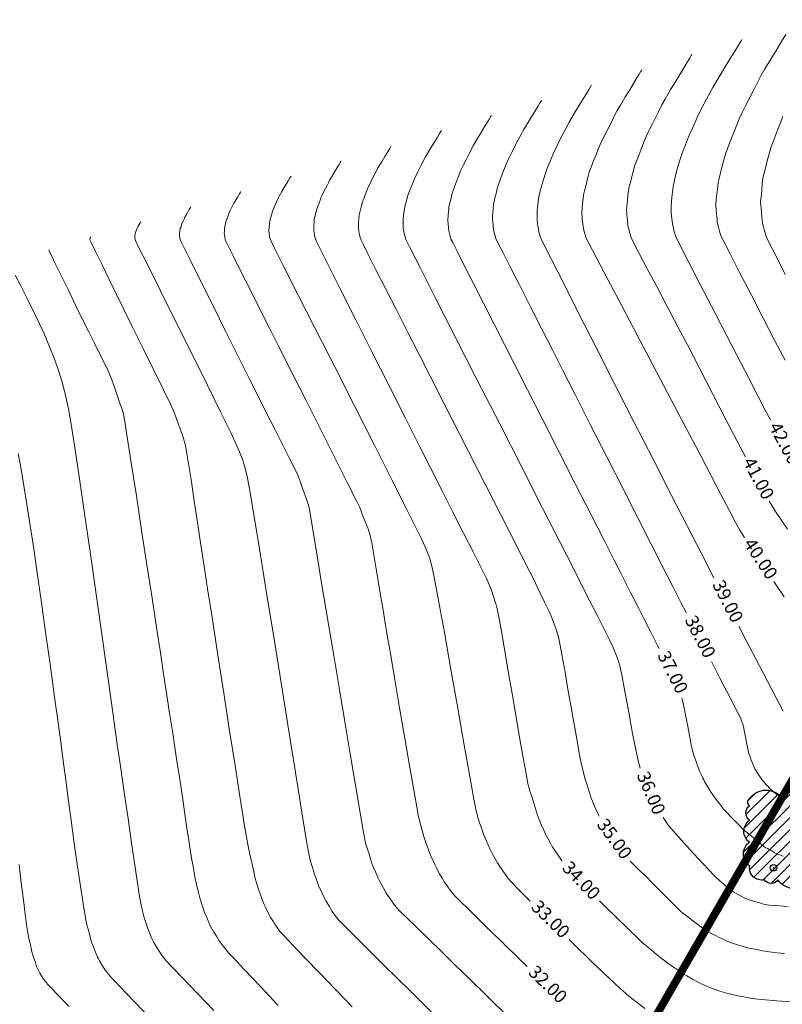
# Model space of a CAD drawing. Units: metres. Extents: x -101 to 113, y -36 to 107.
# Drawn here: x -2 to 28, y 40 to 77 of the extents above; entities that cross this region are included whole.
import ezdxf

# ---------------------------------------------------------------- set-up
doc = ezdxf.new("R2010")
doc.units = ezdxf.units.M
doc.header["$PDMODE"] = 32
doc.header["$PDSIZE"] = 0.25
doc.linetypes.add('HIDDEN', pattern=[9.524999999999999, 6.35, -3.175])
doc.layers.add('CONT-MJR', color=7, linetype='Continuous', lineweight=20)
doc.layers.add('CONT-MNR', color=252, linetype='Continuous', lineweight=5)
doc.layers.add('Situasi', color=7, linetype='Continuous')

# ---------------------------------------------------------------- blocks, each defined once
blk = doc.blocks.new('pohon')
at = {"layer": 'Situasi'}
h = blk.add_hatch(dxfattribs=at)
h.set_pattern_fill('ANSI31', color=256, scale=0.1)
h.set_pattern_definition([(45, (-10018.9423329993, -99979.77199153166), (-0.2245064030267288, 0.2245064030267289), [])])
edge = h.paths.add_edge_path()
edge.add_arc((-1.204764774797695, 1.106525065709427), 0.7718091857597386, 35.0000000497451, 144.999999950255, ccw=False)
edge.add_arc((0.1039299485519223, 1.075550279231412), 0.8258120779229212, 35.0000000497451, 144.999999950255, ccw=False)
edge.add_arc((1.13852267904258, 1.298453347702233), 0.4371924379452232, 35.0000000497451, 144.999999950255, ccw=False)
edge.add_arc((1.248723711359981, 0.9861859085910141), 0.6151998994628927, -43.765906914919015, 66.23409298559102, ccw=False)
edge.add_arc((1.248944625446098, -0.07353847135527758), 0.7741935838948089, -54.99999995025502, 54.9999999502549, ccw=False)
edge.add_arc((1.49931791675948, -0.9843328681599814), 0.3376810719866346, -54.99999995025502, 54.9999999502549, ccw=False)
edge.add_arc((1.444679594036663, -1.30119120842642), 0.2515644634113189, -100.79405293636432, 9.20594696414571, ccw=False)
edge.add_arc((0.961571707272924, -1.243017639619939), 0.5322516855163891, 215.000000049745, 324.99999995025496, ccw=False)
edge.add_arc((-0.1136411593306548, -1.100719534650563), 0.7803408603405863, 215.000000049745, 324.99999995025496, ccw=False)
edge.add_arc((-1.009862967856861, -1.368348527989442), 0.3137439500671698, 215.0000000497451, 324.99999995025496, ccw=False)
edge.add_arc((-1.362201531850834, -1.077740181460392), 0.4801245803687146, 171.4528898131121, 281.45288971362197, ccw=False)
edge.add_arc((-1.52354375238839, -0.5587297117963317), 0.5464835618884553, 125.0000000497451, 234.9999999502549, ccw=False)
edge.add_arc((-1.543491985006134, 0.3080875128434855), 0.5117048796958693, 125.0000000497451, 234.9999999502549, ccw=False)
edge.add_arc((-1.642292899301546, 1.005313380330335), 0.3394507424766829, 125.0000000497451, 234.9999999502549, ccw=False)
edge.add_arc((-1.743921742854661, 1.416295889182948), 0.1622662610610254, 125.0000000497451, 234.9999999502549, ccw=False)
blk.add_lwpolyline([(-1.836993846729456, 1.549216628569411, -0.52056705), (-0.5725357028659346, 1.549216628569411, -0.52056705), (0.7803955999697791, 1.549216628569411, -0.52056705), (1.496649758115382, 1.549216628569411, -0.52056705), (1.693003822892933, 0.5606437851820374, -0.52056705), (1.693003822892933, -0.7077207278925925, -0.52056705), (1.693003822892933, -1.26094500842737, -0.52056705), (1.397566763274881, -1.548304665018804, -0.52056705), (0.525576651270967, -1.548304665018804, -0.52056705), (-0.7528589699322765, -1.548304665018804, -0.52056705), (-1.266866965781446, -1.548304665018804, -0.52056705), (-1.836993846729456, -1.006382838415448, -0.52056705), (-1.836993846729456, -0.1110765851772157, -0.52056705), (-1.836993846729456, 0.7272516108641867, -0.52056705), (-1.836993846729456, 1.283375149796484, -0.52056705)], format="xyb", close=True, dxfattribs=at)

msp = doc.modelspace()

# ---------------------------------------------------------------- linework, layer by layer
at = {"linetype": 'Continuous'}
msp.add_point((27.19401303460924, 44.9944113664814, 36.955), dxfattribs=at)
msp.add_point((27.19401303460924, 44.9944113664814, 36.955), dxfattribs=at)
at = {"layer": 'CONT-MJR', "flags": 128}
for points, elevation in [([(22.16617910721143, 75.45174042953218), (22.15156416396001, 75.42748201527309), (22.11948538286126, 75.37423656414543), (22.06426200711432, 75.2825749934889), (21.9774154824952, 75.13842408570908), (21.84772055452965, 74.92315097595306), (21.70602401031353, 74.69017100929659), (21.52423145772219, 74.39211372512675), (21.34914977087822, 74.1022413707943), (21.22758582390416, 73.89381619365004), (21.14502887313471, 73.73838730155785), (21.0835832760715, 73.61273309881169), (21.00577577292254, 73.45467893797405), (20.86552805886208, 73.18104707529855), (20.69495281834864, 72.84735995696006), (20.57386327551657, 72.59949322040293), (20.50096832518197, 72.4209264551644), (20.43372055991432, 72.23984082867896), (20.34340610412796, 72.01248917721995), (20.23393441922119, 71.73593334006902), (20.16087491130041, 71.53935254852264), (20.12150887024628, 71.39512877169767), (20.08741836475676, 71.24921768679958), (20.04003540867541, 71.06683052396205), (19.98042012496499, 70.83602276938447), (19.94448418050744, 70.68397521674093), (19.93157372537398, 70.56903346080969), (19.9227326367016, 70.45339055106766), (19.90900156985502, 70.34004226612055), (19.89036418910952, 70.17428906768913), (19.88055453238943, 70.0039422637896), (19.89359457863867, 69.78506082146305), (19.90997712358693, 69.65083653197499), (19.91607153792807, 69.56009839320913), (19.92494941619811, 69.46983472840036), (19.96095563444691, 69.32585409903501), (19.99681731847785, 69.1936199247321), (20.01403456737287, 69.12248531876165), (20.03353228118525, 69.05223364930501), (20.14391421561928, 68.8405930034622), (20.43901612004899, 68.27870741793303), (20.87497022186973, 67.44977294125056), (21.40790874847686, 66.43698562194788), (21.99396392726572, 65.32354150855802), (22.58926798563169, 64.19263664961407), (23.14995315097011, 63.1274670936491), (23.63215165067633, 62.21122888919617), (23.99199571214573, 61.52711808478836), (24.41301925361752, 60.72242695572142), (24.81381070083556, 59.95159714951954), (25.17915041967623, 59.2480761407471), (25.49381877601595, 58.64531140396844), (25.74259613573112, 58.17675041374791), (25.91026286469813, 57.87584064464988), (26.06926536261486, 57.61770342483868), (26.08980546261495, 57.58709608375202)], 40), ([(12.61136914860255, 72.54868191934796), (12.59419109228142, 72.52015929075417), (12.55178035849911, 72.44974017749402), (12.47474071519456, 72.3218230463941), (12.36576033982401, 72.14087104512336), (12.25975085001827, 71.96485053910818), (12.17429915014503, 71.82681543397358), (12.09233286627801, 71.68685687521844), (12.00772670808519, 71.52407018110208), (11.91396218309887, 71.3352337071558), (11.84774095263737, 71.20108970169895), (11.78800443513892, 71.08609142666243), (11.73129878287575, 70.9697504818141), (11.67976842786484, 70.84139187205353), (11.61817447554389, 70.67872120691395), (11.5774889676428, 70.57032448804418), (11.53962585506853, 70.47556999195713), (11.50430394164986, 70.38001971834349), (11.46147959388356, 70.21016206494014), (11.42503193828867, 70.05521187735246), (11.40520975201533, 69.97792756818444), (11.38738538585447, 69.9003215640152), (11.37551133060856, 69.76470916124991), (11.36640690782908, 69.63840884883236), (11.36081188456087, 69.57313702454937), (11.35658015874366, 69.51331299803779), (11.36125992762784, 69.46284744432599), (11.36685454279709, 69.41239161596516), (11.37724106042381, 69.30547638887975), (11.38792530357157, 69.20165099961983), (11.41058215055387, 69.11928409244842), (11.4293305296606, 69.04475254269792), (11.45745786359228, 68.94799254796987), (11.53349511985468, 68.79548984501788), (11.73190814060152, 68.4041001545667), (12.02753707298891, 67.82283080719314), (12.39522206417297, 67.10068913347403), (12.80980326130983, 66.2866824639862), (13.24612081155562, 65.42981812930645), (13.67901486206647, 64.57910346001161), (14.08579826854605, 63.77954574813603), (14.61809850759873, 62.73360046906999), (15.23036386904583, 61.53064993491979), (15.87704264270866, 60.2600764577918), (16.51258311840852, 59.0112623497923), (17.09143358596673, 57.87358992302764), (17.5680423352046, 56.93644148960414), (17.89685765594345, 56.28919936162814), (18.03232783800458, 56.02124585120593), (18.1097365351063, 55.85619643169769), (18.18610921195106, 55.69063236221947), (18.29161951694233, 55.474015112173), (18.45929064759864, 55.13210031715242), (18.62211740464607, 54.79777255105964), (18.71309458881073, 54.60391638779656), (18.76301876113845, 54.46622447453014), (18.8083394739928, 54.32662138645174), (18.85898209212433, 54.19430573724861), (18.92578442601584, 54.01618204006962), (18.99351368221375, 53.79553845578869), (19.04608100367849, 53.53984225262732), (19.13204025410306, 53.0686619582456), (19.23845004183285, 52.46464883398622), (19.35236897521323, 51.81045414119186), (19.46085566258958, 51.18872914120522), (19.55096871230728, 50.682125095369), (19.63757987311578, 50.19740434267864), (19.71448401505044, 49.75900455466026), (19.78309188858768, 49.37319410246447), (19.84481424420391, 49.04624135724189), (19.90106183237552, 48.78441469014312), (20.00054895166911, 48.41197472160684), (20.09473286126653, 48.10474132109292), (20.14709966178327, 47.94197339131053), (20.18034135274642, 47.83116458513209), (20.21337856029684, 47.72790804039057), (20.25054632949679, 47.63114212447262), (20.28958740258037, 47.53505279626536), (20.36670533201916, 47.34693289613562), (20.44306810003458, 47.1647586711468), (20.48509775604892, 47.07789927970482), (20.52851255778375, 46.99168172364456), (20.54258035102106, 46.96407613221485)], 35), ([(3.056559182975036, 69.64562339642993), (3.051074860565157, 69.63655983066737), (3.032331189033454, 69.60577182249688), (2.995062307220688, 69.54434089818875), (2.957079904049616, 69.47989754605128), (2.920168218414944, 69.40665116038028), (2.888734287715744, 69.34000773408847), (2.866557184076439, 69.27838086753185), (2.847732971218825, 69.22068688394572), (2.837956969794631, 69.16769258269406), (2.830286591212543, 69.11666790757063), (2.832605785097905, 69.022683732286), (2.850901190945029, 68.93346727083929), (2.975694801009886, 68.68316865148937), (3.309443956131225, 68.01511754926615), (3.794765881146177, 67.04320909085217), (4.374277800891876, 65.88133840292996), (4.990596940205454, 64.64340061218206), (5.586340523924042, 63.443290845291), (6.104125776884775, 62.39490422893934), (6.486569923924784, 61.61213588980959), (6.676290189881202, 61.20888095458431), (6.817599681872188, 60.87442792428378), (6.921981560371727, 60.61061978614488), (7.011173381601946, 60.34193392975425), (7.10691270178497, 59.99284774469851), (7.19198914290244, 59.53944982928639), (7.357751692738523, 58.55943911147613), (7.585919014727963, 57.17095134896932), (7.858209772305508, 55.49212229946752), (8.1563426289059, 53.64108772067235), (8.462036247963889, 51.73598337028537), (8.757009292914216, 49.89494500600817), (9.022980427191628, 48.23610838554236), (9.24166831423087, 46.8776092665895), (9.39479161746669, 45.93758340685118), (9.46406900033383, 45.53416656402901), (9.533991557212559, 45.24137202169115), (9.600973046859615, 45.00912934192394), (9.68470127989616, 44.75357871249744), (9.767903800091474, 44.51052789413577), (9.841679990597482, 44.31885167193629), (9.938275421109312, 44.09929077022888), (10.03647808952541, 43.89001442517221), (10.12260956997854, 43.72742893637364), (10.24021579651532, 43.52963062333622), (10.36019595620082, 43.33341744187176), (10.4628770601882, 43.18196279164368), (10.60594677865623, 43.00292615793237), (10.85321198147904, 42.7501942258149), (11.44456126281038, 42.16038515599458), (12.30363779030021, 41.3085817497936), (13.35408473159845, 40.26986680853416), (14.51954525435507, 39.11932313353847)], 30), ([(27.20189687377499, 55.92475509763148), (27.33382240276128, 55.72509710078245), (27.59573206278347, 55.33146703202266)], 40), ([(-1.586419638739422, 45.1246008952001), (-1.498917952539255, 44.41583883935139), (-1.418634692638169, 43.76731341094806), (-1.350021019221782, 43.21966601847276), (-1.297528092475712, 42.81353807040815), (-1.265607072585575, 42.58957097523689), (-1.223012538942503, 42.3665860781996), (-1.182098121613309, 42.18410869412371), (-1.15225951759625, 42.05581758818099), (-1.123919165145998, 41.92253243251984), (-1.092272702144015, 41.7901102173013), (-1.031181949778046, 41.58798606490087), (-0.9774196955584369, 41.4206336575388), (-0.947745291219179, 41.32674670623319), (-0.9153126552342372, 41.23395547490407), (-0.8506822214206095, 41.09858324237506), (-0.7906964393419211, 40.97916938215459), (-0.7573347201801603, 40.91254136995563), (-0.7221819306007957, 40.84701105130259), (-0.6500540356880039, 40.74946330020853), (-0.5795447476912571, 40.65732906528578), (-0.5403156991215219, 40.60593640052488), (-0.5003355269882453, 40.55518124975428), (-0.3725236697286216, 40.42056644866825), (-0.1224032530325073, 40.15908444868174), (0.09361850308555131, 39.93371372513953), (0.2199138920666579, 39.80496130465755), (0.3219720634122406, 39.7017860216358)], 25), ([(21.72673316963592, 45.24917749015459), (21.75289655452329, 45.22097277361246), (21.91446027301403, 45.06067417197979), (22.09829242949309, 44.8833935978821), (22.31547429139076, 44.67033838433569), (22.56569902916079, 44.41946451947327), (22.89173855417602, 44.09193607921078), (23.22676196299528, 43.75609658159855), (23.50393835217734, 43.48028954468697), (23.65643681828102, 43.3328584865264), (23.78780100827544, 43.22377022734995), (23.92407743775944, 43.12029991254523), (24.09735345842117, 42.98659605100902), (24.29985064994501, 42.83171275730403), (24.41463434835089, 42.74515476476472), (24.48599445694044, 42.69778354367989), (24.55824585274674, 42.65171795646196), (24.69180156953493, 42.57003369549936), (24.8262597688412, 42.48919682334949), (24.90172283009447, 42.44760892203084), (24.97781336158097, 42.4071665749025), (25.12118218647958, 42.33586939850709), (25.26585169738738, 42.26549237823289), (25.34583917646052, 42.23057654767571), (25.42640834740067, 42.19700237018957), (25.58140814603387, 42.13765082371503), (25.7381216873036, 42.07928459190605), (25.82284406554508, 42.05179829319334), (25.90803207876975, 42.0257483229945), (26.03516179368015, 41.98852441960639), (26.24507733359427, 41.93395512041531), (26.42066679780919, 41.89699351203589), (26.60228723684686, 41.86515470396293), (26.7886221705983, 41.82985498878083), (27.02957400978958, 41.78728882696691), (27.32510868404873, 41.74781213656508), (27.61260721962899, 41.72492236224355)], 35)]:
    msp.add_lwpolyline(points, dxfattribs=dict(at, elevation=elevation))
at = {"layer": 'CONT-MNR', "flags": 128}
for points, elevation in [([(27.66056380388705, 76.79773787930371), (27.49669512110716, 76.52576622979086), (27.31697197429421, 76.23026729316443), (27.08575911279834, 75.85116857365176), (26.86302487480004, 75.48242507093818), (26.70873759847985, 75.21799178470899), (26.6044117876853, 75.02169515177661), (26.52674145419104, 74.86301158458762), (26.4283898486473, 74.66341120151992), (26.30249649979252, 74.41756988907217), (26.1402786304195, 74.10200490382307), (25.98486940077382, 73.79562498293149), (25.87940197110106, 73.57733886355624), (25.81173886953646, 73.41680725254834), (25.76343883786021, 73.28694471756467), (25.70206054718084, 73.12360448074197), (25.58841748568926, 72.83901841529159), (25.45009676538528, 72.49126164028077), (25.35481749309074, 72.23495224663013), (25.30448484936043, 72.05349350043362), (25.2614665095581, 71.86968154190268), (25.1999958522082, 71.63666538504701), (25.12554214376429, 71.3527687245919), (25.07874345729923, 71.15416740837638), (25.06138717871266, 71.01012874825558), (25.05036702862944, 70.86497785944772), (25.03153883048816, 70.71185078531626), (25.00771131396645, 70.50749614740462), (24.99493915657688, 70.29831982324066), (25.00189805400172, 70.11165269874796), (25.01781722753472, 69.95749039251935), (25.0295816431057, 69.85623588108655), (25.03620056054171, 69.74313007160472), (25.04716388377403, 69.63074496566868), (25.09106863854254, 69.45036511258911), (25.13465190725932, 69.28895311430118), (25.15520803403887, 69.20121596832601), (25.17917693174103, 69.11477831010609), (25.27739210809274, 68.9217917732926), (25.53180486505265, 68.42830199225443), (25.89919935886613, 67.71749620564418), (26.33635974577858, 66.87256165211448), (26.80007018203535, 65.97668557031793), (27.24711482388183, 65.11305519890712), (27.63427782756339, 64.36485777653468)], 43), ([(25.98810305293514, 76.61296377100123), (25.95746048104262, 76.5623565783517), (25.88960173512626, 76.45155227232065), (25.7735410320929, 76.26401515681324), (25.59820325022636, 75.9815520511098), (25.35890819269581, 75.59224472597298), (25.11406548848608, 75.1832491503649), (24.88168698067584, 74.77659986902766), (24.64054743062858, 74.3346586110843), (24.44959309755336, 73.96865315564335), (24.28198622485908, 73.62531865795948), (24.11088905595464, 73.25139027328727), (23.952259800871, 72.88899040877894), (23.82905046447713, 72.58794552543273), (23.72491398243893, 72.30654685927226), (23.62350329042232, 72.00308564632114), (23.53271543639944, 71.71035090423263), (23.46555086525409, 71.46705099211943), (23.41331760801972, 71.24035615819436), (23.36732369572973, 70.99743665067028), (23.32071396392867, 70.69693120667387), (23.29763908487087, 70.45212747358796), (23.29014428184773, 70.2001939700903), (23.29387916857754, 69.96416086553029), (23.31021046666892, 69.77395907147144), (23.33975906124872, 69.57710821991257), (23.37063385368002, 69.40076780491918), (23.40486650686129, 69.26216702967122), (23.46396204822244, 69.09393008983906), (23.59808543403676, 68.81948601723317), (23.92377114506235, 68.17699425915636), (24.39681830680802, 67.25275324400916), (24.97302604478266, 66.13306140019216), (25.60819348449511, 64.90421715610591), (26.25811975145422, 63.652518940151), (26.87860397116884, 62.46426518072798), (27.07449238753252, 62.09225185376776)], 42), ([(24.0771410989332, 76.03235213156903), (24.05256445927277, 75.99156018731955), (23.99432477485171, 75.89489485837979), (23.88953974754486, 75.72097433842345), (23.73211221035267, 75.45967860434979), (23.53860166362689, 75.1384926399497), (23.3898771827803, 74.89164137008291), (23.26779923243405, 74.6936330733113), (23.17045496137096, 74.53667697267167), (23.05463641542939, 74.33520805733635), (22.93557965845944, 74.10959812127483), (22.80185025647417, 73.84380510085137), (22.67482825963237, 73.58682844354973), (22.57589371809283, 73.38766759685373), (22.49007422794178, 73.22322392603516), (22.42148562178196, 73.09288099748207), (22.34237617404473, 72.92544176812066), (22.2368776373674, 72.66845302119563), (22.12654725404151, 72.37888766161646), (22.03977153297975, 72.14968782880644), (21.96201646775115, 71.96172468743097), (21.89218910523052, 71.77121911455846), (21.83380355289978, 71.56136739588136), (21.77676202339267, 71.32683292095096), (21.73333935789234, 71.14586791657737), (21.69088048444577, 70.99393707117167), (21.65590393943804, 70.84070594728607), (21.63524264182239, 70.6717995578453), (21.61906079518365, 70.47915038127388), (21.60842592328189, 70.34437371080298), (21.59419548324611, 70.21181269319841), (21.58534940711858, 70.10206811693993), (21.59150279866027, 70.00712952769027), (21.60084368624231, 69.91216852897672), (21.61613625319027, 69.71119984530978), (21.63235423872342, 69.52347147415645), (21.65050448698319, 69.44933309065682), (21.67063120613026, 69.37552752256467), (21.69519057190089, 69.25822679230183), (21.74874716470385, 69.07308186957201), (21.84258590085355, 68.88296250758357), (22.05797921624772, 68.46890937688619), (22.36542640929093, 67.88447286553897), (22.73542677838773, 67.18320336160106), (23.13847962194271, 66.4186512531316), (23.54508423836041, 65.64436692818977), (23.90525866546558, 64.95224043224206), (24.36259148022735, 64.06858473826593), (24.87902758802894, 63.06955985345558), (25.41651189425355, 62.03132578500528), (25.93698930428438, 61.03004254010924), (26.12056008689037, 60.67972646027831)], 41), ([(20.25521708616107, 74.87112867881288), (20.22535402899347, 74.82186035059748), (20.15786726512173, 74.71196746027522), (20.04049677048535, 74.52272053215799), (19.86300569652509, 74.23598283295038), (19.62696419522065, 73.84615934803395), (19.40053521195401, 73.4524242895132), (19.21428682145007, 73.11091845548242), (19.06683772694541, 72.82812907299328), (18.93744116297906, 72.56276738627139), (18.80535036409007, 72.27354463954231), (18.68292505123904, 71.99322572872711), (18.58792056353558, 71.76043884904134), (18.50768356274221, 71.54269019365232), (18.42956071062146, 71.30748595572736), (18.34079491926478, 71.0147423860259), (18.2806153363007, 70.77506808337262), (18.23306441960044, 70.52724446489545), (18.19768083976392, 70.29340367875427), (18.18060004457045, 70.1030040832316), (18.17575965766028, 69.90581641063923), (18.17962330550964, 69.72082675270735), (18.19326647795408, 69.57191619990321), (18.2175445936728, 69.41619798264428), (18.25573747078152, 69.22031487534778), (18.31831739766666, 69.031385429038), (18.43685533332459, 68.78771565536705), (18.73740233755341, 68.18771222306287), (19.18841012801368, 67.29358261770794), (19.75833042236593, 66.16753432488477), (20.41561493827071, 64.8717748301759), (21.12871539338859, 63.46851161916382), (21.86608350538008, 62.01995217743105), (22.59617099190574, 60.58830399056013), (23.28742957062611, 59.23577454413356), (23.90831095920173, 58.02457132373384), (24.42726687529316, 57.0169018149435), (24.91757156953857, 56.06702671179946)], 39), ([(18.34425512376788, 74.29051702545848), (18.32567336785556, 74.2596713639344), (18.28160951732618, 74.18652555240345), (18.20229221235476, 74.05485921741673), (18.08313770716519, 73.85706330759248), (17.93683782278377, 73.61420590416606), (17.82481401639931, 73.42824595459558), (17.73328331731874, 73.27978378113639), (17.66029561793031, 73.16210240443277), (17.5734846408537, 73.0110324662774), (17.45053531519527, 72.77538020613977), (17.31688972723769, 72.50657421219105), (17.21181733536512, 72.29437864927638), (17.12146540279641, 72.12226173503831), (17.03683747846024, 71.94759612496739), (16.95651300683176, 71.75102101626821), (16.87218512676482, 71.52878183959953), (16.80863025031129, 71.36000615842534), (16.7506712812917, 71.21869307358651), (16.69824652344019, 71.07561941645098), (16.65474472827752, 70.91615914220944), (16.60980537575187, 70.72980264719405), (16.57918564809051, 70.60053989696495), (16.54826212867298, 70.4858915267503), (16.52164466264625, 70.37051375565065), (16.5013789822429, 70.17025806682878), (16.48741641555549, 69.99139127981769), (16.47767236436973, 69.89321403997226), (16.47096478293112, 69.80769055748885), (16.47646619906476, 69.73498617324643), (16.4838491145197, 69.66228007247094), (16.4967129375604, 69.50876965958948), (16.51013977114749, 69.36256123688814), (16.52477824609302, 69.30487971803146), (16.54060667834207, 69.24740580750654), (16.56304739939314, 69.14999675338107), (16.60310251414807, 69.01053720877094), (16.68081021841371, 68.85161418519614), (16.87395604441259, 68.46887347471261), (17.15898353085711, 67.9077540167589), (17.51233621645967, 67.21369475077354), (17.91045763993267, 66.43213461619506), (18.32979133998849, 65.608512552462), (18.74678085533955, 64.7882674990129), (19.13456745671863, 64.02450877748589), (19.63753694296855, 63.03379825268149), (20.21702279880932, 61.89236050222247), (20.83435850896097, 60.67642010373162), (21.45087755814351, 59.46220163483168), (22.02791343107696, 58.32592967314542), (22.52679961248135, 57.34382879629564), (22.90886958707669, 56.59212358190507), (23.13545683958301, 56.14703860759651), (23.34863417642969, 55.72980940184393), (23.51821179592603, 55.39878601568921), (23.67342619789628, 55.09658482246302), (23.84351388216465, 54.76582219549597), (23.8692901407553, 54.7156761069939)], 38), ([(16.4332931320461, 73.70990532342164), (16.42252911054836, 73.6920360914142), (16.39890281273232, 73.65281444250147), (16.358230303853, 73.58529473368169), (16.29426711903323, 73.479110317437), (16.1987459879521, 73.32053572211518), (16.05247963484972, 73.08031283500159), (15.87512492463464, 72.7884780976318), (15.74643404932847, 72.56964060259108), (15.66281501713607, 72.40888880442122), (15.58316169719775, 72.2459466744281), (15.4790763205183, 72.04215172213156), (15.35335199167252, 71.79543893853679), (15.26832457993207, 71.62164757724963), (15.21504576857521, 71.48966560797064), (15.1653805726478, 71.35607717661591), (15.10094639784304, 71.19226539065713), (15.01846739757964, 70.98184343111976), (14.96693232951008, 70.84375285041517), (14.93867874020097, 70.73671950070849), (14.91337021995541, 70.62875383169646), (14.8810556618253, 70.5016213319966), (14.83635776053332, 70.32462029720422), (14.81022490371566, 70.2137830251055), (14.80151048888179, 70.1279850866849), (14.79509824477375, 70.04180324268755), (14.77925555959994, 69.89587268006781), (14.76616990820197, 69.7095647043385), (14.77749828554974, 69.55182158226697), (14.79037260406817, 69.44543718286344), (14.79577055200643, 69.37704141733667), (14.80273494862218, 69.30892449113203), (14.83086768207823, 69.20049087405567), (14.85898272969637, 69.09828673516306), (14.87282125197324, 69.04375310683739), (14.88788763062947, 68.98968898850393), (14.95527783708861, 68.8555500204172), (15.13665081480225, 68.49736741990324), (15.40849200561459, 67.96137852177398), (15.74728685136983, 67.29382066084139), (16.12952079391217, 66.54093117191745), (16.53167927508582, 65.74894738981408), (16.93024773673499, 64.96410664934324), (17.30783665994366, 64.22082824949601), (17.8085437649381, 63.23552340113079), (18.39179517505264, 62.0879884900053), (19.01701701362159, 60.85801990187731), (19.64363540397927, 59.62541402250454), (20.23107646945998, 58.46996723764475), (20.73876633339805, 57.47147593305566), (21.12613111912779, 56.70973649449506), (21.35259694998352, 56.26454530772065), (21.56038821954186, 55.85681362988152), (21.72563179592412, 55.53329904711421), (21.8765876611541, 55.23780360114885), (22.04151579725558, 54.91412933371553), (22.24867618625235, 54.50607828654434), (22.48326994839754, 54.04265179816485), (22.76475864768356, 53.4856960673637), (22.82550843364793, 53.36533980249658)], 37), ([(27.55111191854715, 73.67161831550627), (27.44624081130281, 73.40173022751893), (27.34795621972642, 73.14164125338749), (27.2709128156482, 72.9393694991875), (27.20186572472717, 72.77116902612889), (27.14645653386147, 72.63783027506616), (27.08613168702085, 72.46681881266598), (27.01358693030173, 72.20813069343193), (26.94287838717989, 71.91976590998986), (26.88749306769417, 71.6911959361898), (26.83393926417235, 71.5019098481599), (26.79016321622983, 71.31089813892154), (26.76366540203691, 71.10272400541105), (26.74379987793854, 70.87230692096449), (26.72943543100829, 70.69735614178828), (26.71038125709378, 70.52893301864424), (26.69973403130603, 70.39644567639104), (26.70636970709119, 70.27927748174181), (26.71783825796492, 70.16205698548258), (26.72820885481419, 70.01569460353782), (26.74296702798303, 69.81216209542318), (26.75456870629934, 69.6843817114248), (26.77613238226557, 69.59377199365734), (26.80065573391845, 69.50364923762285), (26.82984506221034, 69.36168282617149), (26.89439181525963, 69.13562653037314), (26.97962423638402, 68.95035896368958), (27.1487401933654, 68.61145698750134), (27.37734450058064, 68.16155024400778), (27.64104197240657, 67.64326837540823)], 44), ([(14.52233111938697, 73.12929358662444), (14.50126372887519, 73.09453146346682), (14.45365375513737, 73.01700357157102), (14.37085183604812, 72.88350425485281), (14.24563648667742, 72.681229116878), (14.0791171692001, 72.40617992609302), (13.91938344323215, 72.12824870999869), (13.75105605420432, 71.81749072863457), (13.62277867056657, 71.56313495441776), (13.49981167222548, 71.29569900579732), (13.38960800018492, 71.04002245467346), (13.30862243831478, 70.83047873651712), (13.2356181308206, 70.61188626513352), (13.17345738319217, 70.40410535154007), (13.13162217097788, 70.23403513665183), (13.09880514347114, 70.05705227912053), (13.07464677937085, 69.8898747935355), (13.06355531441881, 69.75388118572258), (13.06137503347282, 69.61143885118817), (13.07086055312166, 69.41719098258702), (13.09533012609688, 69.25528774537594), (13.12611187385479, 69.10977132699611), (13.17267295703603, 68.96884035496822), (13.3248031612647, 68.66394974470555), (13.72366383054401, 67.87656760942208), (14.31724835149877, 66.70847056858977), (15.05355011075378, 65.26143524168062), (15.88056249493383, 63.63723824816655), (16.74627889066372, 61.93765620751958), (17.59869268456825, 60.26446573921167), (18.38579726327222, 58.71944346271478), (19.05558601340042, 57.4043659975009), (19.55605232157765, 56.42100996304199), (19.83518957442872, 55.87115197881003), (20.16463472152772, 55.22132617142977), (20.47417181469064, 54.61254988733441), (20.74310876853159, 54.0812642662485), (20.95075349766471, 53.66391044789653), (21.07641391670413, 53.39692957200302), (21.18042837213888, 53.15448312271054), (21.25443985649866, 52.95812436867081), (21.33025505785303, 52.70608741019313), (21.40422634234245, 52.35813574052701), (21.52450982846333, 51.72019406917117), (21.6696388990069, 50.93043536169907), (21.81814693676441, 50.12703258368416), (21.94856732452712, 49.44815870069991), (22.03943344508625, 49.03198667831975), (22.10646606981687, 48.802815682245)], 36), ([(10.70040715688077, 71.9680702173111), (10.69064706968304, 71.95186242427346), (10.66602220303783, 71.91097012894146), (10.61968538961953, 71.8340226014007), (10.5497714213745, 71.71792046827723), (10.45771912051845, 71.56623403647411), (10.34154505150434, 71.37448648968974), (10.26528227475278, 71.24546501153212), (10.21200860555197, 71.14183944238428), (10.16054762147293, 71.03721441088209), (10.09884444925932, 70.91558105692476), (10.01489146678525, 70.74967515197999), (9.962785884347582, 70.64380193409633), (9.929139760593031, 70.55839910534068), (9.897040585381252, 70.47231352455279), (9.832042583266805, 70.304345979116), (9.772989747719752, 70.14815315230769), (9.755511104380993, 70.07842117596608), (9.739322075154046, 70.00828997659328), (9.70622253913941, 69.87224385958089), (9.675965626923869, 69.74359083347007), (9.671197510119745, 69.68698359826078), (9.667463852845897, 69.63021593430742), (9.65887611638561, 69.53170916417517), (9.651785284014514, 69.41518714488743), (9.661092191737833, 69.31641673289195), (9.670768084549398, 69.24003783375196), (9.680520481046262, 69.14801425386372), (9.700804834940044, 69.074275419062), (9.721148140914885, 69.00295354559402), (9.74224298007369, 68.92714432770286), (9.859796611991712, 68.69317786948584), (10.17906901445506, 68.05876458273336), (10.65294061494349, 67.11746969735243), (11.23429184093675, 65.96285844325016), (11.8760031199146, 64.68849605033353), (12.53095487935679, 63.38794774850963), (13.15202754674308, 62.1547787676855), (13.69210154955321, 61.08255433776819), (14.10405731526695, 60.26483968866476), (14.5363866502324, 59.40949909277342), (14.96556396027715, 58.56401315260706), (15.37117796323626, 57.76628186576396), (15.73281737694477, 57.05420522984242), (16.03007091923776, 56.46568324244073), (16.24252730795026, 56.03861590115718), (16.34977526091735, 55.81090320359009), (16.44350929763044, 55.55744622250252), (16.5087003854179, 55.34458986657517), (16.55621181136107, 55.18579171457826), (16.61007386509222, 55.03628798170557), (16.65677230657445, 54.88498950138425), (16.70196839904306, 54.64287977934104), (16.7981011422192, 54.09563752407914), (16.92808307325073, 53.3451665757061), (17.07482672928549, 52.49337077432951), (17.22124464747133, 51.64215396005694), (17.35024936495608, 50.893419972996), (17.44475341888761, 50.34907265325421), (17.54662308404701, 49.76773071462257), (17.64531946595073, 49.20501767267335), (17.73101682929465, 48.71852132293051), (17.79388943877462, 48.36582946091802), (17.82411155908652, 48.20452988215983), (17.85548868902508, 48.08664277883361), (17.89037682477998, 47.96959897479806), (17.96878446661659, 47.71028555477761), (18.09487953322409, 47.29674487001638), (18.17212241264682, 47.04691195417858), (18.20834499988432, 46.94227529018875), (18.24726828009443, 46.83864024972324), (18.33121423505025, 46.64513916918727), (18.41369456443624, 46.45981671933876), (18.45487718441401, 46.36744162828896), (18.49765149248415, 46.27584986289695), (18.59008269615144, 46.1051744558884), (18.68142532388799, 45.94003820269018), (18.72700180822633, 45.85762277005676), (18.77387857701242, 45.77599312797062), (18.87480667851325, 45.62278634393022), (18.97514994063182, 45.47306897262774), (19.02477433591451, 45.39829960968702), (19.07578478330902, 45.32456261333915), (19.13053099894824, 45.25508568332027)], 34), ([(8.789445152612803, 71.38745849443595), (8.772835543404861, 71.36009274836903), (8.734157563872742, 71.29734876860533), (8.665671809608428, 71.18704221896004), (8.563714468561049, 71.02049819284319), (8.438231674510247, 70.8040731304841), (8.340261428908555, 70.62281158751478), (8.265709109356244, 70.47443723382816), (8.194272980360866, 70.31785337205223), (8.130380263420582, 70.16809224801798), (8.083673859214084, 70.04535240116623), (8.041675551019718, 69.91628657453964), (7.992037043667207, 69.73384914553691), (7.964545867341847, 69.58686009334559), (7.949767071683916, 69.44095383692988), (7.946990409285364, 69.31706129173706), (7.956949184159468, 69.19940113217129), (7.973115658520956, 69.0943775081076), (7.996873358282005, 68.99937470618231), (8.027028096555101, 68.90629610743582), (8.16074934934256, 68.6402636119831), (8.519160282317516, 67.93205081765343), (9.053296878814464, 66.8777731989518), (9.7141951221679, 65.57354623038314), (10.45289099571232, 64.11548538645242), (11.22042048278223, 62.5997061416646), (11.96781956671211, 61.12232397052462), (12.64612423083646, 59.77945434753746), (13.20637045848978, 58.66721274720807), (13.59959423300656, 57.8817146440414), (13.77683153772131, 57.51907551254243), (13.90127529141204, 57.24209628405309), (13.99548882443864, 57.02436261350722), (14.07740807486585, 56.80251850143929), (14.1649689807584, 56.51320794838383), (14.25341980099625, 56.08462783562474), (14.41822016841978, 55.19381224948268), (14.63702244928973, 53.97426506477689), (14.88747900986683, 52.55949015632656), (15.14724221641182, 51.08299139895091), (15.39396443518543, 49.67827266746912), (15.6052980324484, 48.47883783670041), (15.75889537446145, 47.61819078146399), (15.83240882748532, 47.22983537657907), (15.90235527166535, 46.96200204044446), (15.96893703965054, 46.75018226978667), (16.05146846015428, 46.51252182829968), (16.13330455048146, 46.28322864205306), (16.20449895418206, 46.10201474780825), (16.29441393933715, 45.89528207529708), (16.38555932206187, 45.69598693862203), (16.46412153878025, 45.53971618382239), (16.56497778803664, 45.35681753853518), (16.66693655351576, 45.17985409508912), (16.75356815309564, 45.042291123034), (16.86689253661059, 44.87582961583843), (16.98047641040111, 44.71117699057611), (17.07516382081855, 44.58346245553802), (17.20389072771347, 44.43101969101855), (17.45633546225139, 44.17354491181747), (17.90784297849801, 43.7244849670809)], 33), ([(6.878483173437215, 70.8068468132374), (6.863908789488385, 70.78263030659174), (6.824197850406273, 70.71664759634511), (6.755423287744123, 70.60237340732536), (6.694687683637189, 70.5014551236207), (6.652486983570126, 70.43231426693123), (6.61118109170232, 70.36268128415949), (6.544860404898534, 70.23126366907042), (6.483664569909589, 70.10780075412146), (6.454311299752659, 70.05002791727476), (6.425760087291252, 69.99190483866082), (6.384554549221706, 69.88353323358726), (6.34634768497429, 69.78064281766297), (6.328008314804195, 69.73263511422084), (6.310361359859534, 69.68442002023602), (6.289844264551537, 69.59536417332345), (6.27087822848681, 69.50988385773994), (6.253126109062678, 69.43012937237975), (6.248922496131916, 69.35669497327433), (6.245397400102668, 69.28542641784699), (6.24219553455621, 69.21893543858671), (6.24985997107447, 69.16250315945942), (6.257720663449712, 69.10131992298452), (6.265710835995644, 69.0407407623515), (6.280557622765672, 68.99116237739032), (6.294341863851116, 68.94264963296338), (6.311813213036502, 68.88544788716882), (6.38545088419926, 68.73772622282709), (6.580296160446714, 68.34951237092619), (6.866149440862893, 67.78072064572572), (7.212811124531822, 67.09126536148523), (7.590081610537527, 66.34106083246431), (7.967761297964035, 65.59002137292256), (8.324061202864693, 64.88249978207878), (8.806300133091254, 63.9260737813164), (9.362076859551669, 62.82410918317866), (9.938990153153888, 61.67997180020887), (10.48463878480586, 60.59702744495026), (10.94662152541554, 59.67864192994609), (11.27253714589088, 59.02818106773964), (11.40998441713982, 58.74901067087416), (11.48067910394419, 58.56874345736829), (11.54502822759921, 58.38569943297736), (11.62160439868761, 58.20146695035746), (11.71744043953573, 57.96635776758924), (11.81228355109441, 57.67308789199176), (11.86941824173392, 57.40212157724361), (11.95051060613714, 56.94122508318943), (12.05148665387745, 56.33123475575594), (12.16827239452826, 55.61298694086992), (12.29679383766295, 54.82731798445808), (12.43297699285493, 54.01506423244718), (12.5636410348518, 53.25074199475373), (12.7357741470345, 52.24515069601719), (12.93156384111756, 51.10250188012488), (13.13319762881551, 49.92700709096411), (13.32286302184288, 48.82287787242218), (13.48274753191422, 47.89432576838642), (13.59503867074405, 47.24556232274414), (13.6419239500469, 46.98079907938264), (13.67555169744009, 46.84542729758994), (13.71281784300511, 46.71086174187798), (13.75674888639824, 46.5466781948423), (13.81453290245092, 46.33283341404615), (13.85566864021413, 46.18640340687612), (13.89363920399157, 46.07231697833242), (13.93367536550025, 45.95887709864243), (13.9807476760565, 45.82391311611413), (14.04588778324799, 45.63880309965789), (14.09117638619015, 45.5147142876972), (14.13415419264057, 45.41684753703306), (14.17909903261403, 45.31978300740669), (14.26789765046779, 45.12552081089849), (14.35607699906086, 44.93764194909975), (14.40549343341955, 44.85108904236098), (14.45671865543236, 44.76548969542467), (14.5567726096398, 44.59535376542694), (14.65800028991217, 44.42709661833769), (14.71528879746715, 44.34697578559651), (14.77416404504113, 44.26790738995025), (14.85850429587422, 44.14442123533829), (15.00457606982996, 43.95498852266492), (15.19018454265283, 43.76764016551374), (15.60295642309008, 43.3622982901079), (16.1719957252633, 42.80727242734094), (16.82640646329409, 42.1708721081064), (17.49529265130407, 41.52140686329784), (17.79564893931825, 41.22999802278041)], 32), ([(4.967521181715438, 70.22623511120054), (4.964439538832372, 70.22114171233682), (4.951870724454269, 70.20042511541595), (4.925600114370275, 70.15701873344781), (4.900796854796853, 70.11530521443918), (4.877698080084673, 70.06890175678924), (4.854599900367831, 70.022497941302), (4.795150523028569, 69.92383699665997), (4.737933545748068, 69.828482147336), (4.709386955099658, 69.75107572888258), (4.668413011255178, 69.66874356518942), (4.628700598114678, 69.58854987248961), (4.614927362537927, 69.52382253977945), (4.591355923749665, 69.46027247466813), (4.565273930352673, 69.38782612149001), (4.551808683350933, 69.32555071402685), (4.541706350132084, 69.2733986418346), (4.539829460918041, 69.21862862592722), (4.537400659827059, 69.12080958543633), (4.551163565030626, 69.03463848464042), (4.5650373936133, 68.97540527205533), (4.583313552133395, 68.90762035602498), (4.683932381298194, 68.70417412511685), (4.950037816090381, 68.1695619230545), (5.336908895856935, 67.39336969576962), (5.799824659944836, 66.46518338919397), (6.294064147701064, 65.47458894925924), (6.774906398472601, 64.51117232189718), (7.197630451606427, 63.6645194530395), (7.517515346449521, 63.02421628861794), (7.855360067078354, 62.35206904777619), (8.181750800283783, 61.7074792499735), (8.480205718297764, 61.11915946138869), (8.734242993352243, 60.61582224820052), (8.927380797679175, 60.22618017658776), (9.043137303510512, 59.97894581272922), (9.165427588362355, 59.66894753249583), (9.254196353973727, 59.41008309408623), (9.321721950893508, 59.2102901734053), (9.396586094816822, 59.02318006788633), (9.45959812643969, 58.83296781834513), (9.503349068132412, 58.60294239325721), (9.583985901842313, 58.1238334844566), (9.693375610051543, 57.45447094882109), (9.823385175242242, 56.65368464322844), (9.965881579896557, 55.78030442455646), (10.11273180649663, 54.89316014968291), (10.239700076865, 54.13628625401557), (10.41450467849862, 53.09690661091858), (10.62062756065768, 51.87305158488589), (10.84155067260231, 50.56275154041151), (11.06075596359268, 49.26403684198941), (11.26172538288895, 48.07493785411359), (11.42794087975127, 47.09348494127802), (11.54288440343981, 46.41770846797671), (11.59003790321472, 46.14563879870362), (11.62214394541132, 46.00229136383709), (11.65986882027398, 45.86028498545257), (11.70723132183725, 45.70229486254323), (11.76777232337037, 45.50980892377358), (11.81141963894588, 45.37256272816032), (11.84829126439465, 45.25285048671413), (11.88793883304316, 45.13414650009731), (11.93987325297471, 45.00549708519983), (12.0108775297176, 44.83731058891431), (12.06038619335578, 44.72111924008016), (12.10255836635837, 44.61919988030658), (12.14717621008509, 44.51846635966432), (12.24827923943427, 44.33390495752948), (12.34846465825836, 44.15642739114654), (12.39780704680621, 44.06677769180437), (12.44910804321374, 43.97836362083694), (12.56742390481843, 43.81006003568008), (12.68718212546761, 43.64360623804285), (12.74483145747306, 43.56009296742651), (12.80526142424309, 43.47895734029863), (12.915221166956, 43.36899417269736), (13.18366360080586, 43.10556632573969), (13.57171140876557, 42.726307203484), (14.04048727380807, 42.26885020998866), (14.55111387890627, 41.77082874931202), (15.06471390703309, 41.26987622551247), (15.5662376791324, 40.7804621599312), (16.26509973726216, 40.09843695167165), (17.06334031475411, 39.31962662633084)], 31), ([(1.147186237780077, 69.06549450842664), (1.145442045848266, 69.06259082578677), (1.136942690778282, 69.04838719335191), (1.131213556764247, 69.03854250943292), (1.116063178034133, 68.9671860906493), (1.178503249032765, 68.83618179530738), (1.343410800072805, 68.49531807590664), (1.578629478294851, 68.01082806911865), (1.852002930839499, 67.44894491161493), (2.131374804847347, 66.87590174006704), (2.389553646119796, 66.34971452442025), (2.744233561420667, 65.6298157084471), (3.147741710374491, 64.81160211071389), (3.5524052526058, 63.99047054978685), (3.910551347739123, 63.26181784423227), (4.174507155398992, 62.72104081261639), (4.296599835209938, 62.4635362735055), (4.358857561114451, 62.30368136089481), (4.401644934870536, 62.1739905389822), (4.455874434204635, 62.01078920829268), (4.542339408367251, 61.78636625104317), (4.647652057810932, 61.50657048839687), (4.751453137065187, 61.15806722929815), (4.804807179618583, 60.88689101245276), (4.88015540309042, 60.42801081692026), (4.974188367058807, 59.81543973390737), (5.083596631101852, 59.08319085462082), (5.20507075479766, 58.26527727026736), (5.335301297724341, 57.39571207205371), (5.470978819460001, 56.50850835118661), (5.606098969612375, 55.63823261884546), (5.787250991124888, 54.47208784414786), (5.99848392402395, 53.11283199529104), (6.223846808335972, 51.66322304047223), (6.447388684087363, 50.2260189478887), (6.653158591304534, 48.90397768573768), (6.825205570013892, 47.79985722221641), (6.947578660241851, 47.01641552552215), (7.004326902014817, 46.65641056385213), (7.048408703338063, 46.38041224714136), (7.0844843907009, 46.16146790867312), (7.135868867181456, 45.88684802311425), (7.203206039783444, 45.56641899939848), (7.28811689684094, 45.18486834765187), (7.36527408437852, 44.84672381999113), (7.409350248420756, 44.65651316853301), (7.445209973444298, 44.50381302468246), (7.478663327505163, 44.37577884893305), (7.516672098804986, 44.26026813385771), (7.557513829947431, 44.14560914751598), (7.605838786147881, 44.00704238827773), (7.672903807979469, 43.81678263055724), (7.719923284685023, 43.68945692441322), (7.765631702682803, 43.591330894569), (7.813935082143091, 43.49430868370143), (7.87024261752692, 43.37920169904237), (7.951528136511037, 43.21459828094331), (8.008920355864868, 43.1030410181194), (8.065104542490477, 43.01450086130775), (8.123717319996677, 42.92737108063526), (8.173659186450193, 42.845938770798), (8.255151894231993, 42.71777116546578), (8.362875894881803, 42.5701437886206), (8.52318500092428, 42.39380621618413), (8.85775514435651, 42.04066481245697), (9.32565025953128, 41.55212841590102), (9.885934280801365, 40.96960586497818), (10.49767114251956, 40.33450599815036), (11.11992477903863, 39.68823765387946)], 29), ([(-0.4550702912676806, 68.57867745269238), (-0.4196502919719073, 68.50606286436022), (-0.3401530222248731, 68.34307764333253), (-0.2022982669483057, 68.06043494043506), (0.007748478393443503, 67.62976758078766), (0.2942730260952886, 67.0423037824618), (0.5838262686812805, 66.44867007091469), (0.8511221458788885, 65.90074344241715), (1.070874597415581, 65.45040089323999), (1.286768387829128, 65.0141064411121), (1.482290825666586, 64.62562173104217), (1.654390897838582, 64.28221529376455), (1.800017591255745, 63.98115566001366), (1.916119892828704, 63.71971136052386), (2.057685275434302, 63.34355423566001), (2.158882473657471, 63.02936381123961), (2.236078569546434, 62.78582590194712), (2.297328110013646, 62.62138678454441), (2.34697559173415, 62.49111171655522), (2.395823021400052, 62.32361498380681), (2.44636854085184, 62.03037568201546), (2.554361673670341, 61.35036856226354), (2.706385354086222, 60.37325699979862), (2.889022516330157, 59.18870436986825), (3.088856094632814, 57.88637404772), (3.292469023224865, 56.55592940860142), (3.486444236336979, 55.28703382776008), (3.657364668199827, 54.16935068044354), (3.79181325304408, 53.29254334189936), (3.929548349300568, 52.39712111259805), (4.055915102720444, 51.57536444117945), (4.171654033725018, 50.82189487450901), (4.277505662735594, 50.13133395945219), (4.374210510173485, 49.49830324287444), (4.462509096459995, 48.91742427164122), (4.543141942016435, 48.38331859261798), (4.645883302972249, 47.69071892220003), (4.7378377438341, 47.05876132301126), (4.818197425987329, 46.50365814050433), (4.886154510817277, 46.04162172013185), (4.940901159709283, 45.68886440734647), (4.997909232944725, 45.34880180804939), (5.049481274960718, 45.05659113496563), (5.095959586914829, 44.80652191090279), (5.137686469964621, 44.59288365866851), (5.182496246451875, 44.37006510722082), (5.221161639183099, 44.19148502109402), (5.26789781899644, 44.00265171774259), (5.32449190714947, 43.80286981154828), (5.375985071899553, 43.63941462701973), (5.411473554584523, 43.52975054680175), (5.446948850387567, 43.41198766574914), (5.485615646363414, 43.29539355035956), (5.570609329417943, 43.09415570249196), (5.652754300962552, 42.9080104259725), (5.694924884936075, 42.81022589128195), (5.73980446627262, 42.71383327189397), (5.840324563400276, 42.54399000241233), (5.940704572337602, 42.3801554706294), (5.992304910770372, 42.29456343840826), (6.045936946767937, 42.2103728626514), (6.166579345304634, 42.05483071353706), (6.290797036753554, 41.89858766107804), (6.354419979848494, 41.8173802712527), (6.419485755893248, 41.73741430293741), (6.589150844964571, 41.55577148731034), (7.012098351884492, 41.10525506671968), (7.606999815359679, 40.47244364789771), (8.292526774096794, 39.74391583757672)], 28), ([(-1.730143457992041, 67.60934750396947), (-1.520313762679124, 67.20163833099173), (-1.233575483346144, 66.64058373322453), (-0.9415741186440812, 66.05214919897286), (-0.6677791725725308, 65.4682111433665), (-0.4356601491310875, 64.9206459815352), (-0.2263792210843427, 64.37622176333322), (-0.07141622651902681, 63.93805424732625), (0.05235756905797162, 63.53128946577094), (0.1680709001397637, 63.08107345092392), (0.2988525012194611, 62.51255223504184), (0.3921137231732501, 62.00232756641829), (0.5325243186150417, 61.11609040099714), (0.7101501104286826, 59.93055262811529), (0.9150569214980195, 58.52242613710965), (1.137310574706899, 56.96842281731712), (1.366976892939169, 55.3452545580746), (1.594121699078674, 53.729633248719), (1.808810816009262, 52.19827077858719), (2.00111006661478, 50.82787903701612), (2.161085273779074, 49.69516991334267), (2.278802260385991, 48.87685529690374), (2.426055813881988, 47.86960463539986), (2.57084077472411, 46.87469840130161), (2.70742558923696, 45.93625633588491), (2.830078703745142, 45.09839818042569), (2.93306856457326, 44.40524367619987), (3.010663618045916, 43.90091256448337), (3.057132310487717, 43.62952458655212), (3.118877436849846, 43.35319346352531), (3.178669394170214, 43.13314554139783), (3.251308008041806, 42.90133017630588), (3.323303500524389, 42.68436540405983), (3.388053418918965, 42.51283246580246), (3.470688576680372, 42.32462552566852), (3.554402217201323, 42.14854751879198), (3.628881474652139, 42.01196152749223), (3.728997998654072, 41.8506019366822), (3.831897414312916, 41.69437585481757), (3.92086019355082, 41.57489500883948), (4.039960256213562, 41.43045071138899), (4.238670904518199, 41.21808683245238), (4.656290800817783, 40.78365793273763), (5.216443314892798, 40.20294950777929), (5.842751816523727, 39.55174705311185)], 27), ([(-1.614262263604336, 60.80850690325781), (-1.510074476776276, 60.21268992934282), (-1.402952398189433, 59.57162278108731), (-1.28766445758377, 58.86019819578631), (-1.15897908469925, 58.05330891073483), (-1.037289487174108, 57.25782658750626), (-0.8911085386444408, 56.25722910236391), (-0.7288027983652049, 55.11664566296768), (-0.5587388255913588, 53.90120547697753), (-0.389283179577859, 52.67603775205336), (-0.2288024195796634, 51.50627169585512), (-0.08566310485172889, 50.45703651604271), (0.0317682053509865, 49.59346142027607), (0.115124951773526, 48.98067561621513), (0.1994958783386115, 48.35140326096658), (0.2673147961453815, 47.82840726778983), (0.3265286638747012, 47.3633528450917), (0.3850844402074361, 46.90790520127901), (0.4509290838244516, 46.41372954475858), (0.532009553406613, 45.83249108393724), (0.6460667786219992, 45.04973427036253), (0.7602461961923378, 44.29177918028654), (0.8614099466539817, 43.63692558307108), (0.9364201705432837, 43.16347324807802), (0.9721390083965966, 42.94972194466917), (1.003475771781639, 42.81762592452323), (1.03875186943936, 42.68635335182231), (1.082270226413833, 42.5197452629307), (1.140371954904569, 42.30009539475883), (1.178603670090441, 42.16195481236058), (1.213196977928389, 42.06629953633999), (1.250071752955988, 41.97139691775168), (1.327915972305675, 41.77154404637977), (1.40236899649431, 41.58640132147505), (1.441877741811732, 41.51508772651794), (1.483296271947586, 41.44471248822402), (1.57066398936758, 41.29601957758783), (1.657563629409166, 41.15180424895525), (1.704339429680934, 41.09291588758123), (1.752554068215118, 41.03504284018198), (1.828211630462788, 40.94110825721825), (1.958316210635974, 40.78690637174384), (2.089206552868883, 40.64506497274743), (2.283804481207888, 40.44005200289254), (2.52030843151884, 40.19153456552185), (2.807811225560258, 39.89045486576725), (3.201097311591547, 39.47972362977793)], 26), ([(27.02717709289051, 58.99103004344753), (27.26967925032476, 58.59637706762552), (27.50727281963034, 58.23472956565875), (27.72437925066991, 57.91935797033842)], 41), ([(25.87248650416442, 54.21542866777394), (26.12511765440207, 53.72575172024656), (26.65439528009803, 52.70267661545864), (27.13673985973716, 51.77547286024483), (27.55499335588745, 50.97947078631631)], 39), ([(24.8222374344555, 52.86306461358654), (25.1457418440597, 52.23455528073957), (25.53325713685442, 51.48174269175821), (25.81731685044549, 50.9298475933656), (25.92839609902273, 50.71380833387152), (25.95457293642885, 50.6469054099867), (25.96986349127121, 50.59442109349018), (25.99355906152084, 50.53699581285787), (26.01902836397397, 50.47470100250549), (26.04571783343804, 50.38831521469917), (26.07231400475091, 50.25340859213104), (26.12252977892638, 49.9956762045949), (26.16574753856534, 49.77194940704302), (26.21223572144847, 49.53170234444291), (26.23969032156968, 49.39836534070763), (26.26728203836543, 49.31607689723148), (26.2969422780217, 49.23434929030911), (26.34379017741979, 49.0994421335192), (26.38389915172657, 48.98523425802148), (26.42343591268687, 48.90230554195553), (26.4531694944864, 48.83949662020089), (26.48348614227868, 48.77634963867568), (26.5314369706726, 48.69441526019619), (26.5675719486296, 48.63228846825713), (26.60426686832314, 48.5699696020378), (26.66012257143244, 48.49023862057503), (26.70229966985836, 48.42969896520593), (26.74495875209715, 48.36913958195555), (26.80788911322093, 48.29282175360024), (26.85549081185884, 48.23478977181013), (26.90347060603903, 48.17690676705678), (26.97264540847637, 48.10521184789966), (27.02504987787331, 48.05061353524762), (27.07771124258709, 47.99631834596929), (27.15230026963709, 47.93045609210112), (27.20394672031692, 47.88422133899086), (27.26558947417965, 47.83042150732091), (27.33051996838623, 47.78159375936308), (27.38584107829327, 47.74108327222796), (27.46501411325501, 47.68226343973947), (27.52799202074868, 47.64360044214347)], 38), ([(23.70066751395769, 51.47344792844719), (23.72648099864477, 51.34495621439591), (23.81735498670421, 50.89113641600262), (23.91746253143832, 50.39032147245632), (23.98546556371189, 50.04872307565019), (24.02282666774951, 49.83817347694522), (24.05142991742964, 49.67038058914611), (24.09874089776282, 49.46811670350658), (24.16997364867565, 49.23713016089842), (24.23881759913485, 49.04918878640128), (24.28545141771115, 48.92609409758069), (24.3261039228324, 48.80391182628466), (24.37025044336573, 48.68316089271875), (24.44288179361893, 48.5269965299664), (24.49830469921051, 48.41524367502264), (24.52721961762185, 48.3536335052876), (24.55686477321917, 48.29241338664517), (24.63326963794807, 48.16282210619617), (24.71100370619419, 48.0325158917417), (24.74606617779137, 47.97153662636802), (24.78202631885446, 47.91115837152322), (24.87947722769886, 47.78058411582585), (25.04828595976451, 47.55677219371717), (25.1468721735036, 47.42585224490972), (25.18805428656792, 47.36666086313961), (25.22960313143845, 47.30775829735717), (25.2753566317193, 47.25097418937861), (25.32281275497084, 47.19471975883967), (25.37361501821947, 47.14144913627107), (25.42527136442377, 47.08852846572638), (25.58210503982709, 46.92625098205124), (25.85621405279812, 46.64293838152771), (26.01354865658839, 46.48125197495538), (26.06835438259992, 46.43169440045586), (26.12402657228481, 46.3836997636154), (26.18256053015635, 46.34002275073392), (26.24129411454771, 46.29657847041788), (26.40043505580349, 46.16386902784807), (26.67682888474166, 45.93278784707869), (26.83598892074223, 45.80112971142727), (26.89707132064903, 45.76240768233084), (26.95881640989457, 45.72623117274134), (27.02491442409372, 45.69461224677679), (27.08597416625933, 45.66534722493613), (27.13752198463747, 45.63094042463007), (27.18520623204855, 45.59829851932986), (27.22958295546191, 45.57225974997198), (27.27217258796204, 45.54805502457523), (27.35137510404605, 45.51128111635452), (27.4273156503468, 45.48464117035005), (27.48634885659737, 45.46305997329231), (27.55770087619831, 45.43896038839552)], 37), ([(22.98207815839812, 46.9113166946595), (23.00466497497555, 46.87586611298352), (23.19168015496397, 46.61434430684147), (23.4605718911269, 46.29285775782876), (23.86877715033947, 45.83544860344158), (24.31764618541521, 45.34564988431856), (24.70852924916765, 44.92699464109831), (24.94277659441031, 44.68301591441946), (25.1376926834834, 44.49781554144904), (25.30390005269328, 44.35184658662423), (25.42881853965401, 44.24891002176499), (25.55203242265035, 44.15449192476687), (25.68111012447504, 44.06820604849153), (25.81413150962784, 43.98601745950826), (25.95540281828322, 43.91100105805488), (26.10173320580822, 43.84107811895078), (26.26356214671929, 43.77674480105576), (26.43319838040406, 43.71712014422592), (26.617453635424, 43.66488702809486), (26.81358309051226, 43.61354276316759), (27.02894287292781, 43.57487748561039), (27.27071976276766, 43.55335560872862), (27.75076136424837, 43.5187916511797)], 36), ([(20.54911669311518, 43.72908716176001), (20.7666747273584, 43.51466520462525), (21.20060046383653, 43.09268867068835), (21.64755630423299, 42.66115612297151), (22.01549891059738, 42.30837615966256), (22.21238494497926, 42.12265737894928), (22.36634342284403, 41.9888507567376), (22.52475002887938, 41.86012669600858), (22.73279277375544, 41.69215589057058), (22.99919056331643, 41.48031768907505), (23.20852342134645, 41.31929370958284), (23.37162985816468, 41.20596438583522), (23.53796661014863, 41.0970877790453), (23.71029141180284, 40.97931186145817), (23.88628049168027, 40.86586830616387), (24.10164145395787, 40.74250670454479), (24.23559382981431, 40.67110151395662), (24.32018645520242, 40.62644927083965), (24.40555052069948, 40.58334923290212), (24.58019068802347, 40.50569178092469), (24.75369805703252, 40.43043864039497), (24.83975269869168, 40.39528150537575), (24.92638406170025, 40.36162300870748), (25.09985645537823, 40.30315341812603), (25.27239550500432, 40.24662220967034), (25.35927636534151, 40.21985010684713), (25.44665724122343, 40.19493868212763), (25.60842018775779, 40.16016910275312), (25.89348869935681, 40.10112805618176), (26.12958565100814, 40.05353091428712), (26.30309728836331, 40.0180902430569), (26.4776732651041, 39.99026510590917), (26.74628926552003, 39.96729243341085), (27.31392142379856, 39.92403866591471), (28.0566528492671, 39.86927614818632)], 34), ([(19.39240271853123, 42.26285406747034), (19.5341472576547, 42.12382008247127), (20.30501137150243, 41.37277203025452), (20.9340560687652, 40.76680095089358), (21.31271164487803, 40.41329496083233), (21.67880782153605, 40.10187678555823), (22.00824346986231, 39.8390110610843), (22.28841261597022, 39.62652460480001)], 33)]:
    msp.add_lwpolyline(points, dxfattribs=dict(at, elevation=elevation))
at = {"layer": 'Situasi', "color": 2, "linetype": 'HIDDEN', "ltscale": 0.25, "const_width": 0.3}
msp.add_lwpolyline([(-1.043055259820122, -5.294325838437473), (-0.003716597250573273, 0.01224328641684735), (28.51482969933259, 49.40262806113641), (37.06242776326938, 72.64529250082354), (45.57824741728449, 82.03025959650473), (69.51141216410188, 87.68349416639263), (92.1548623891532, 100.0281007847438), (102.1139873509056, 101.8691246112225), (111.4362189806396, 106.561811503589), (107.5501163309265, 81.38385148279589), (92.70617046988558, 54.46224706962404), (96.18093108866127, 51.0326352137679), (90.97654222843424, 40.79991349243234), (89.7719899653956, 36.12535815363073), (86.85491075833646, 21.22965786707393), (88.87782453687838, 4.964948261920782), (66.55378693239491, 0.8397610237679061), (41.69727756348242, -7.303222381512271)], close=True, dxfattribs=at)

# ---------------------------------------------------------------- block references
at = {"layer": 'Situasi'}
msp.add_blockref('pohon', (28.11398013585335, 46.08154183997614), dxfattribs=at)

# ---------------------------------------------------------------- texts
at = {"layer": 'CONT-MJR', "char_height": 0.5, "attachment_point": 5}
for s, insert, rotation in [('{40.00}', (26.65100817096167, 56.75933402774301, 40), 303.4620608135949), ('{35.00}', (21.07761042104628, 46.06505091327183, 35), 306.0849105858706)]:
    msp.add_mtext(s, dxfattribs=dict(at, insert=insert, rotation=rotation))
at = {"layer": 'CONT-MNR', "char_height": 0.5, "attachment_point": 5}
for s, insert, rotation in [('{42.00}', (27.56142741006733, 61.17139028662604, 42), 298.12880862078504), ('{41.00}', (26.5674822594681, 59.83197631336937, 41), 298.0438107554234), ('{39.00}', (25.39498279418128, 55.14120384879654, 39), 297.27393786054097), ('{38.00}', (24.34559479404891, 53.7892833989159, 38), 297.22962406095303), ('{37.00}', (23.29457568106377, 52.43526159584515, 37), 296.7450945071373), ('{36.00}', (22.46861351039952, 47.82485542547828, 36), 293.0613107070693), ('{34.00}', (19.81726224029644, 44.47054229398041, 34), 313.6784754726398), ('{33.00}', (18.6489871084961, 42.99251836709126, 33), 315.38608066994135), ('{32.00}', (18.54328352621416, 40.50466225975944, 32), 315.8680857302119)]:
    msp.add_mtext(s, dxfattribs=dict(at, insert=insert, rotation=rotation))

doc.saveas('drawing.dxf')
